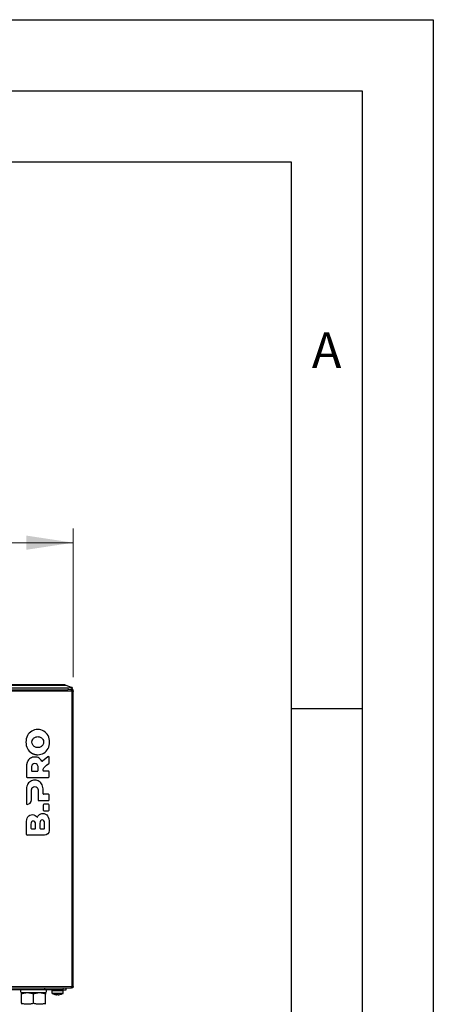
# Model space of a CAD drawing. Units: millimetres. Extents: x 0 to 210, y 0 to 297.
# Drawn here: x 181 to 210, y 228 to 297 of the extents above; entities that cross this region are included whole.
import ezdxf

# ---------------------------------------------------------------- set-up
doc = ezdxf.new("R2010")
doc.units = ezdxf.units.MM
doc.layers.add('FORMAT', color=7, linetype='Continuous')
doc.styles.add('SLDTEXTSTYLE4', font='TXT', dxfattribs={"width": 0.605})
doc.styles.add('SLDTEXTSTYLE5', font='TXT', dxfattribs={"width": 0.75})
doc.dimstyles.new('SLDDIMSTYLE0', dxfattribs={"dimtxt": 3.5, "dimasz": 3.302, "dimexe": 0, "dimexo": 0.0625, "dimgap": 0.875, "dimtad": 1, "dimlfac": 10, "dimrnd": 1e-09, "dimzin": 12, "dimdsep": 46, "dimtxsty": 'SLDTEXTSTYLE5', "dimsah": 1, "dimcen": 0.09, "dimadec": 0, "dimazin": 3, "dimtfac": 1, "dimtofl": 0, "dimtmove": 0, "dimatfit": 3, "dimfxl": 0, "dimfrac": 2, "dimtolj": 1, "dimtzin": 12, "dimarcsym": 0})

# ---------------------------------------------------------------- blocks, each defined once
blk = doc.blocks.new('_D_5')
at = {"color": 7, "linetype": 'Continuous', "lineweight": 0}
for p, q in [((144.643, 250.717), (144.643, 261.178)), ((184.643, 250.717), (184.643, 261.178)), ((184.643, 260.178), (144.643, 260.178))]:
    blk.add_line(p, q, dxfattribs=at)
at = {"color": 7, "linetype": 'Continuous', "lineweight": 18}
for points in [[(144.643, 260.178), (147.945, 259.678), (147.945, 260.678)], [(184.643, 260.178), (181.341, 260.678), (181.341, 259.678)]]:
    blk.add_solid(points, dxfattribs=at)
at = {"color": 7, "linetype": 'Continuous', "lineweight": 18, "insert": (160.763, 264.689), "char_height": 3.5, "attachment_point": 1, "style": 'SLDTEXTSTYLE5'}
blk.add_mtext('400', dxfattribs=at)

msp = doc.modelspace()

# ---------------------------------------------------------------- linework, layer by layer
at = {"color": 8, "linetype": 'Continuous', "lineweight": 18}
for p, q in [((144.7536, 249.7174), (184.5317, 249.7174)), ((145.1307, 250.1346), (184.1546, 250.1346)), ((184.3124, 249.9674), (184.2589, 249.8272)), ((184.5326, 249.7165), (184.5326, 249.7274)), ((184.5326, 249.7165), (184.5326, 228.9382)), ((184.5317, 228.9374), (144.7536, 228.9374)), ((183.9426, 228.8274), (183.9426, 228.7074))]:
    msp.add_line(p, q, dxfattribs=at)
at = {"color": 7, "linetype": 'Continuous', "lineweight": 25}
for p, q in [((144.9729, 249.9674), (184.3124, 249.9674)), ((145.0264, 249.8272), (184.2589, 249.8272)), ((183.9228, 250.1774), (145.3625, 250.1774)), ((184.5228, 249.994), (184.1546, 250.1346)), ((184.5099, 249.8274), (184.2747, 249.8274)), ((184.5099, 249.8274), (184.5326, 249.8274)), ((184.5326, 249.7165), (184.5317, 249.7174)), ((184.5388, 249.8274), (184.5326, 249.8274)), ((184.5326, 249.8274), (184.5326, 249.7274)), ((184.5391, 249.8272), (184.5926, 249.9674)), ((184.6309, 249.8274), (184.5392, 249.8274)), ((184.6426, 249.7174), (184.5426, 249.7174)), ((184.5426, 249.7165), (184.5426, 249.7174)), ((184.5426, 249.7165), (184.6426, 249.7165)), ((184.6309, 249.7645), (184.6309, 249.8274)), ((184.6309, 249.8274), (184.6326, 249.8274)), ((184.6326, 249.7619), (184.6326, 249.8274)), ((184.6422, 249.7274), (184.6426, 249.7274)), ((184.6426, 249.7174), (184.6426, 249.7165)), ((184.6426, 228.9382), (184.6426, 249.7165)), ((182.8618, 245.1058), (182.4685, 244.798)), ((182.9426, 244.6619), (182.9426, 245.0665)), ((181.3433, 244.3781), (181.3433, 243.697)), ((181.6997, 244.3507), (181.6997, 244.1294)), ((181.7297, 244.0994), (182.1381, 244.0994)), ((182.1681, 244.1294), (182.1681, 244.3507)), ((182.8926, 244.0994), (182.5507, 244.0994)), ((182.766, 244.5094), (182.9218, 244.6213)), ((182.9426, 243.697), (182.9426, 244.0494)), ((181.3933, 243.647), (182.8926, 243.647)), ((181.3433, 242.7493), (181.3433, 241.8036)), ((181.6994, 242.0715), (181.6997, 242.722)), ((182.1681, 242.722), (182.1681, 242.0682)), ((182.5245, 242.5006), (182.5245, 242.7493)), ((182.2181, 242.0182), (182.8926, 242.0182)), ((182.8926, 242.4706), (182.5545, 242.4706)), ((182.9426, 242.0682), (182.9426, 242.4206)), ((182.5245, 241.7084), (182.5245, 241.356)), ((182.8926, 241.7584), (182.5745, 241.7584)), ((182.5745, 241.306), (182.8926, 241.306)), ((182.9426, 241.356), (182.9426, 241.7084)), ((181.3433, 239.6424), (181.3433, 240.4103)), ((181.662, 240.3509), (181.662, 240.0702)), ((181.692, 240.0402), (181.9565, 240.0402)), ((181.9865, 240.0702), (181.9865, 240.3509)), ((182.2983, 240.428), (182.2983, 240.0698)), ((182.3283, 240.0398), (182.5929, 240.0398)), ((182.6229, 240.0698), (182.6229, 240.428)), ((182.9426, 240.456), (182.9426, 239.9105)), ((182.6245, 239.5924), (181.3933, 239.5924)), ((144.7754, 228.8274), (184.5099, 228.8274)), ((182.6426, 228.7078), (182.6426, 228.8274)), ((184.1426, 228.7074), (184.1426, 228.8274)), ((184.5326, 228.8274), (184.5099, 228.8274)), ((184.5317, 228.9374), (184.5326, 228.9382)), ((184.5326, 228.9274), (184.5326, 228.8274)), ((184.6426, 228.9382), (184.5426, 228.9382)), ((184.5426, 228.9374), (184.5426, 228.9382)), ((184.5426, 228.9374), (184.6426, 228.9374)), ((184.6426, 228.9382), (184.6426, 228.9374)), ((182.6426, 228.7074), (165.0426, 228.7074)), ((182.6926, 228.4774), (180.9926, 228.4774)), ((181.4176, 228.4774), (180.9926, 228.4774)), ((180.9926, 227.7533), (180.9926, 228.4015)), ((182.2676, 228.4774), (181.4176, 228.4774)), ((181.8426, 227.7533), (181.8426, 228.4015)), ((182.6926, 228.4774), (182.2676, 228.4774)), ((182.6426, 228.7074), (182.6426, 228.7078)), ((183.9426, 228.7074), (182.6426, 228.7074)), ((182.6926, 227.7533), (182.6926, 228.4015)), ((183.1426, 228.7074), (183.1426, 228.6574)), ((183.1426, 228.6574), (183.1426, 228.4546)), ((183.1426, 228.6574), (183.9426, 228.6574)), ((183.1426, 228.6574), (183.5426, 228.6574)), ((183.1426, 228.4546), (183.9426, 228.4546)), ((183.1453, 228.4559), (183.1698, 228.4402)), ((183.4751, 228.3515), (183.4751, 228.3815)), ((183.4973, 228.3812), (183.4973, 228.3515)), ((183.5395, 228.3515), (183.5772, 228.3618)), ((183.5426, 228.6574), (183.9426, 228.6574)), ((183.6102, 228.3535), (183.6102, 228.3515)), ((183.6133, 228.3518), (183.6133, 228.3515)), ((183.6239, 228.3515), (183.6239, 228.3524)), ((183.7593, 228.3774), (183.7804, 228.3855)), ((183.7804, 228.3855), (183.8326, 228.4055)), ((183.8977, 228.4305), (183.9353, 228.4537)), ((183.9426, 228.6574), (183.9426, 228.7074)), ((183.9426, 228.7074), (184.1426, 228.7074)), ((183.9426, 228.4546), (183.9426, 228.6574))]:
    msp.add_line(p, q, dxfattribs=at)
at = {"color": 7, "linetype": 'Continuous', "lineweight": 25, "flags": 128}
for points in [[(184.4693, 249.8539), (184.4991, 249.8425), (184.5211, 249.8341), (184.5346, 249.829), (184.5391, 249.8272)], [(184.5926, 249.9674), (184.5881, 249.9691), (184.5746, 249.9743), (184.5526, 249.9827), (184.5228, 249.994)], [(183.4973, 228.3515), (183.4759, 228.3534), (183.4751, 228.3535)], [(183.5828, 228.3515), (183.6039, 228.3534), (183.6102, 228.3541)]]:
    msp.add_lwpolyline(points, dxfattribs=at)
at = {"color": 7, "linetype": 'Continuous', "lineweight": 25}
for centre, radius, start, end in [((183.9228, 249.5274), 0.65, 69.1023, 90), ((182.45, 244.8216), 0.03, 208.880803, 308.05086), ((182.8926, 245.0665), 0.05, 0, 128.05086), ((181.7297, 244.1294), 0.03, 180, 270), ((182.1381, 244.1294), 0.03, 270, 0), ((182.5507, 244.1294), 0.03, 180.52073, 270), ((182.8926, 244.0494), 0.05, 0, 90), ((182.8926, 244.6619), 0.05, 305.684549, 0), ((181.3933, 243.697), 0.05, 180, 270), ((182.8926, 243.697), 0.05, 270, 0), ((182.2181, 242.0682), 0.05, 180, 270), ((182.5545, 242.5006), 0.03, 180, 270), ((182.8926, 242.4206), 0.05, 0, 90), ((182.8926, 242.0682), 0.05, 270, 0), ((181.3933, 241.8036), 0.05, 180.000992, 272.740533), ((182.5745, 241.7084), 0.05, 90, 180), ((182.5745, 241.356), 0.05, 180, 270), ((182.8926, 241.7084), 0.05, 0, 90), ((182.8926, 241.356), 0.05, 270, 0), ((182.108, 240.8884), 0.03, 215.542991, 335.546238), ((181.692, 240.0702), 0.03, 180, 270), ((181.9565, 240.0702), 0.03, 270, 0), ((182.3283, 240.0698), 0.03, 180, 270), ((182.5929, 240.0698), 0.03, 270, 0), ((181.3933, 239.6424), 0.05, 180, 270), ((181.2674, 228.6942), 0.35, 177.842097, 218.278847), ((182.4179, 228.6942), 0.35, 321.721153, 2.157903), ((183.5277, 229.0941), 0.7447, 252.649893, 265.705871), ((183.5317, 229.1191), 0.7696, 252.937723, 265.784257), ((183.5059, 228.7962), 0.4469, 250.19939, 264.282681), ((183.4982, 229.1188), 0.7376, 265.613599, 274.386401), ((183.503, 228.7859), 0.4365, 275.629972, 280.109463), ((183.5314, 229.1191), 0.7697, 274.215953, 287.062067), ((183.5536, 229.1191), 0.7697, 274.215953, 287.062067), ((183.5576, 229.0941), 0.7447, 274.294103, 287.349944)]:
    msp.add_arc(centre, radius, start, end, dxfattribs=at)
for centre in [(184.2589, 249.9343), (184.3124, 250.0744)]:
    msp.add_ellipse(centre, major_axis=(0.3185, 0), ratio=0.3359669, start_param=4.712389, end_param=5.4339966, dxfattribs=at)
for points, knots in [([(184.5317, 249.7174), (184.5299, 249.7318), (184.5281, 249.7462), (184.5245, 249.7728), (184.5226, 249.785), (184.519, 249.8053), (184.5172, 249.8135), (184.5135, 249.8245), (184.5117, 249.8274), (184.5099, 249.8274)], [0, 0, 0, 0, 0.25, 0.25, 0.5, 0.5, 0.75, 0.75, 1, 1, 1, 1]), ([(184.5326, 249.8274), (184.547, 249.8274), (184.5614, 249.8245), (184.588, 249.8135), (184.6002, 249.8053), (184.6206, 249.785), (184.6288, 249.7728), (184.6398, 249.7462), (184.6426, 249.7318), (184.6426, 249.7174)], [0, 0, 0, 0, 0.25, 0.25, 0.5, 0.5, 0.75, 0.75, 1, 1, 1, 1]), ([(184.5326, 249.7274), (184.5353, 249.7274), (184.5379, 249.7263), (184.5416, 249.7226), (184.5426, 249.72), (184.5426, 249.7174)], [0, 0, 0, 0, 0.5, 0.5, 1, 1, 1, 1]), ([(184.6426, 249.7165), (184.6426, 249.715), (184.6398, 249.7135), (184.6288, 249.7104), (184.6206, 249.7089), (184.6104, 249.7074)], [0, 0, 0, 0, 0.5, 0.5, 1, 1, 1, 1]), ([(184.6153, 249.7878), (184.6158, 249.7903), (184.6187, 249.805), (184.6239, 249.8219), (184.6286, 249.8256), (184.6309, 249.8274)], [0, 0, 0, 0, 0.09327258, 0.54664142, 1, 1, 1, 1]), ([(181.4152, 244.7551), (181.4116, 244.7468), (181.4043, 244.7302), (181.3946, 244.7045), (181.3857, 244.6782), (181.3776, 244.6512), (181.3703, 244.6235), (181.364, 244.5952), (181.3584, 244.5662), (181.3537, 244.5365), (181.3499, 244.5061), (181.3469, 244.4751), (181.3448, 244.4433), (181.3435, 244.411), (181.3434, 244.3891), (181.3433, 244.3781)], [0, 0, 0, 0, 0.0701502, 0.1410941, 0.212933, 0.2857644, 0.3596819, 0.4347751, 0.5111292, 0.5888257, 0.6679415, 0.7485497, 0.8307193, 0.9145156, 1, 1, 1, 1]), ([(181.7157, 245.365), (181.7242, 245.36), (181.741, 245.35), (181.767, 245.3362), (181.7934, 245.3233), (181.8202, 245.3115), (181.8474, 245.3007), (181.8751, 245.291), (181.9031, 245.2822), (181.9317, 245.2746), (181.9606, 245.2679), (181.9899, 245.2622), (182.0197, 245.2576), (182.0499, 245.254), (182.0806, 245.2515), (182.1116, 245.2499), (182.1325, 245.2497), (182.143, 245.2496)], [0, 0, 0, 0, 0.0658605, 0.131435, 0.1968159, 0.2620971, 0.3273723, 0.3927357, 0.4582807, 0.5241004, 0.5902863, 0.6569287, 0.7241159, 0.7919341, 0.8604672, 0.9297963, 1, 1, 1, 1]), ([(182.5207, 244.1291), (182.5207, 244.1351), (182.5208, 244.1474), (182.5222, 244.1665), (182.5244, 244.1867), (182.5276, 244.2081), (182.5303, 244.2226), (182.5318, 244.2301)], [0, 0, 0, 0, 0.1757927, 0.3633273, 0.562998, 0.7751314, 1, 1, 1, 1]), ([(184.5099, 228.8274), (184.5117, 228.8274), (184.5135, 228.8302), (184.5172, 228.8413), (184.519, 228.8494), (184.5226, 228.8698), (184.5245, 228.882), (184.5281, 228.9086), (184.5299, 228.923), (184.5317, 228.9374)], [0, 0, 0, 0, 0.25, 0.25, 0.5, 0.5, 0.75, 0.75, 1, 1, 1, 1]), ([(184.5326, 228.9382), (184.5472, 228.9398), (184.5613, 228.9413), (184.5881, 228.9443), (184.6001, 228.9458), (184.6104, 228.9474)], [0, 0, 0, 0, 0.5, 0.5, 1, 1, 1, 1]), ([(184.5426, 228.9374), (184.5426, 228.9348), (184.5416, 228.9322), (184.5379, 228.9285), (184.5353, 228.9274), (184.5326, 228.9274)], [0, 0, 0, 0, 0.5, 0.5, 1, 1, 1, 1]), ([(184.6426, 228.9374), (184.6426, 228.923), (184.6398, 228.9086), (184.6288, 228.882), (184.6206, 228.8698), (184.6002, 228.8494), (184.588, 228.8413), (184.5614, 228.8302), (184.547, 228.8274), (184.5326, 228.8274)], [0, 0, 0, 0, 0.25, 0.25, 0.5, 0.5, 0.75, 0.75, 1, 1, 1, 1]), ([(181.4176, 228.4774), (181.3451, 228.4774), (181.2736, 228.4701), (181.132, 228.4437), (181.0621, 228.4246), (180.9926, 228.4015)], [0, 0, 0, 0, 0.5, 0.5, 1, 1, 1, 1]), ([(180.9926, 228.4015), (180.9926, 228.4246), (180.9926, 228.4437), (180.9926, 228.4701), (180.9926, 228.4774), (180.9926, 228.4774)], [0, 0, 0, 0, 0.5, 0.5, 1, 1, 1, 1]), ([(181.8426, 228.4015), (181.7732, 228.4246), (181.7032, 228.4437), (181.5617, 228.4701), (181.4902, 228.4774), (181.4176, 228.4774)], [0, 0, 0, 0, 0.5, 0.5, 1, 1, 1, 1]), ([(182.2676, 228.4774), (182.1951, 228.4774), (182.1236, 228.4701), (181.982, 228.4437), (181.9121, 228.4246), (181.8426, 228.4015)], [0, 0, 0, 0, 0.5, 0.5, 1, 1, 1, 1]), ([(182.6926, 228.4015), (182.6232, 228.4246), (182.5532, 228.4437), (182.4117, 228.4701), (182.3402, 228.4774), (182.2676, 228.4774)], [0, 0, 0, 0, 0.5, 0.5, 1, 1, 1, 1]), ([(182.6926, 228.4774), (182.6926, 228.4774), (182.6926, 228.4701), (182.6926, 228.4437), (182.6926, 228.4246), (182.6926, 228.4015)], [0, 0, 0, 0, 0.5, 0.5, 1, 1, 1, 1]), ([(183.149, 228.4525), (183.1539, 228.4492), (183.199, 228.4192), (183.2536, 228.3953), (183.3045, 228.3843), (183.3083, 228.3835)], [0, 0, 0, 0, 0.1019492, 0.9344344, 1, 1, 1, 1]), ([(183.6273, 228.3523), (183.6795, 228.3588), (183.7478, 228.3674), (183.8099, 228.3957), (183.8245, 228.4024)], [0, 0, 0, 0, 0.7649157, 1, 1, 1, 1]), ([(183.7835, 228.3867), (183.8229, 228.3988), (183.8769, 228.4155), (183.9239, 228.4462), (183.9367, 228.4545)], [0, 0, 0, 0, 0.7283813, 1, 1, 1, 1]), ([(183.9153, 228.4414), (183.921, 228.4434), (183.9299, 228.4465), (183.9374, 228.4521), (183.94, 228.4541)], [0, 0, 0, 0, 0.6445315, 1, 1, 1, 1]), ([(181.4176, 227.6774), (181.3451, 227.6774), (181.2736, 227.6846), (181.132, 227.7111), (181.0621, 227.7302), (180.9926, 227.7533)], [0, 0, 0, 0, 0.5, 0.5, 1, 1, 1, 1]), ([(180.9926, 227.7533), (180.9926, 227.7302), (180.9926, 227.7111), (180.9926, 227.6846), (180.9926, 227.6774), (180.9926, 227.6774)], [0, 0, 0, 0, 0.5, 0.5, 1, 1, 1, 1]), ([(181.8426, 227.7533), (181.7732, 227.7302), (181.7032, 227.7111), (181.5617, 227.6846), (181.4902, 227.6774), (181.4176, 227.6774)], [0, 0, 0, 0, 0.5, 0.5, 1, 1, 1, 1]), ([(182.2676, 227.6774), (182.1951, 227.6774), (182.1236, 227.6846), (181.982, 227.7111), (181.9121, 227.7302), (181.8426, 227.7533)], [0, 0, 0, 0, 0.5, 0.5, 1, 1, 1, 1]), ([(182.6926, 227.7533), (182.6232, 227.7302), (182.5532, 227.7111), (182.4117, 227.6846), (182.3402, 227.6774), (182.2676, 227.6774)], [0, 0, 0, 0, 0.5, 0.5, 1, 1, 1, 1]), ([(182.6926, 227.6774), (182.6926, 227.6774), (182.6926, 227.6846), (182.6926, 227.7111), (182.6926, 227.7302), (182.6926, 227.7533)], [0, 0, 0, 0, 0.5, 0.5, 1, 1, 1, 1])]:
    msp.add_open_spline(points, degree=3, knots=knots, dxfattribs=at)
for points in [[(184.6104, 249.7074), (184.5899, 249.7104), (184.5616, 249.7135), (184.5326, 249.7165)], [(181.7157, 246.9118), (181.5893, 246.8349), (181.4903, 246.729), (181.4187, 246.5942)], [(182.143, 247.0272), (181.9846, 247.0272), (181.8421, 246.9887), (181.7157, 246.9118)], [(182.5702, 246.9118), (182.4438, 246.9887), (182.3014, 247.0272), (182.143, 247.0272)], [(182.8672, 246.5942), (182.7956, 246.729), (182.6966, 246.8349), (182.5702, 246.9118)], [(181.4187, 246.5942), (181.3471, 246.4594), (181.3113, 246.3075), (181.3113, 246.1384)], [(181.3113, 246.1384), (181.3113, 245.9693), (181.3471, 245.8174), (181.4187, 245.6826)], [(181.7374, 246.1384), (181.7374, 246.21), (181.7543, 246.2749), (181.7881, 246.3331)], [(181.7881, 245.9437), (181.7543, 246.0018), (181.7374, 246.0667), (181.7374, 246.1384)], [(181.7881, 246.3331), (181.8219, 246.3912), (181.8695, 246.4372), (181.931, 246.471)], [(181.931, 246.471), (181.9926, 246.5048), (182.0632, 246.5217), (182.143, 246.5217)], [(182.143, 246.5217), (182.2227, 246.5217), (182.2934, 246.5048), (182.3549, 246.471)], [(182.3549, 246.471), (182.4164, 246.4372), (182.464, 246.3912), (182.4978, 246.3331)], [(182.4978, 246.3331), (182.5316, 246.2749), (182.5485, 246.21), (182.5485, 246.1384)], [(182.5485, 246.1384), (182.5485, 246.0667), (182.5316, 246.0018), (182.4978, 245.9437)], [(182.9746, 246.1384), (182.9746, 246.3075), (182.9388, 246.4594), (182.8672, 246.5942)], [(182.8672, 245.6826), (182.9388, 245.8174), (182.9746, 245.9693), (182.9746, 246.1384)], [(181.4187, 245.6826), (181.4903, 245.5478), (181.5893, 245.4419), (181.7157, 245.365)], [(181.931, 245.8058), (181.8695, 245.8396), (181.8219, 245.8855), (181.7881, 245.9437)], [(182.143, 245.7551), (182.0632, 245.7551), (181.9926, 245.772), (181.931, 245.8058)], [(182.3549, 245.8058), (182.2934, 245.772), (182.2227, 245.7551), (182.143, 245.7551)], [(182.4978, 245.9437), (182.464, 245.8855), (182.4164, 245.8396), (182.3549, 245.8058)], [(182.5702, 245.365), (182.6966, 245.4419), (182.7956, 245.5478), (182.8672, 245.6826)], [(181.6209, 245.0018), (181.5318, 244.9439), (181.4632, 244.8617), (181.4152, 244.7551)], [(181.935, 245.0887), (181.8147, 245.0887), (181.71, 245.0597), (181.6209, 245.0018)], [(182.2378, 245.0076), (182.1517, 245.0616), (182.0508, 245.0887), (181.935, 245.0887)], [(182.143, 245.2496), (182.3014, 245.2496), (182.4438, 245.2881), (182.5702, 245.365)], [(182.4237, 244.8071), (182.3766, 244.8925), (182.3146, 244.9593), (182.2378, 245.0076)], [(181.7614, 244.5609), (181.7203, 244.5137), (181.6997, 244.4436), (181.6997, 244.3507)], [(181.935, 244.6317), (181.8604, 244.6317), (181.8025, 244.6081), (181.7614, 244.5609)], [(182.1075, 244.5609), (182.0672, 244.6081), (182.0097, 244.6317), (181.935, 244.6317)], [(182.1681, 244.3507), (182.1681, 244.4436), (182.1479, 244.5137), (182.1075, 244.5609)], [(182.5318, 244.2301), (182.5602, 244.3721), (182.6879, 244.4512), (182.766, 244.5094)], [(181.6209, 243.3731), (181.5318, 243.3152), (181.4632, 243.233), (181.4153, 243.1263)], [(181.935, 243.4599), (181.8147, 243.4599), (181.71, 243.431), (181.6209, 243.3731)], [(182.2481, 243.3731), (182.1597, 243.431), (182.0554, 243.4599), (181.935, 243.4599)], [(182.4525, 243.1263), (182.4045, 243.233), (182.3364, 243.3152), (182.2481, 243.3731)], [(181.4153, 243.1263), (181.3673, 243.0197), (181.3433, 242.894), (181.3433, 242.7493)], [(181.6997, 242.722), (181.6997, 242.8148), (181.7203, 242.8849), (181.7614, 242.9322)], [(181.7614, 242.9322), (181.8025, 242.9794), (181.8604, 243.003), (181.935, 243.003)], [(181.935, 243.003), (182.0097, 243.003), (182.0672, 242.9794), (182.1075, 242.9322)], [(182.1075, 242.9322), (182.1479, 242.8849), (182.1681, 242.8148), (182.1681, 242.722)], [(182.5245, 242.7493), (182.5245, 242.894), (182.5005, 243.0197), (182.4525, 243.1263)], [(181.3957, 241.7537), (181.5568, 241.7614), (181.6994, 241.8975), (181.6994, 242.0715)], [(181.3433, 240.4103), (181.3433, 240.6144), (181.3761, 240.7698), (181.4515, 240.8764)], [(181.4515, 240.8764), (181.5269, 240.983), (181.6334, 241.0364), (181.7614, 241.0364)], [(181.8231, 240.5794), (181.7211, 240.5794), (181.662, 240.5032), (181.662, 240.3509)], [(181.7614, 241.0364), (181.8376, 241.0364), (181.9057, 241.0177), (181.9659, 240.9804)], [(181.9865, 240.3509), (181.9865, 240.5032), (181.9267, 240.5794), (181.8231, 240.5794)], [(181.9659, 240.9804), (182.0107, 240.9526), (182.0513, 240.9161), (182.0836, 240.871)], [(182.1353, 240.876), (182.1652, 240.9419), (182.2047, 240.9953), (182.2584, 241.0364)], [(182.2584, 241.0364), (182.3261, 241.0881), (182.408, 241.114), (182.504, 241.114)], [(182.4595, 240.6565), (182.3574, 240.6565), (182.2983, 240.5803), (182.2983, 240.428)], [(182.6229, 240.428), (182.6229, 240.5803), (182.5631, 240.6565), (182.4595, 240.6565)], [(182.504, 241.114), (182.6441, 241.114), (182.7638, 241.0466), (182.8333, 240.945)], [(182.8333, 240.945), (182.9101, 240.8327), (182.9426, 240.6693), (182.9426, 240.456)], [(182.9426, 239.9105), (182.9426, 239.7314), (182.7914, 239.5924), (182.6245, 239.5924)], [(184.6104, 228.9474), (184.6309, 228.9443), (184.6426, 228.9413), (184.6426, 228.9382)], [(183.4751, 228.3515), (183.4638, 228.3558), (183.4526, 228.3664), (183.4418, 228.3833)], [(183.5546, 228.3833), (183.5655, 228.3664), (183.5766, 228.3558), (183.5879, 228.3515)], [(183.7572, 228.3833), (183.7646, 228.3804), (183.772, 228.3804), (183.7794, 228.3833)]]:
    msp.add_open_spline(points, degree=3, dxfattribs=at)
at = {"layer": 'FORMAT'}
for p, q in [((0, 297), (210, 297)), ((210, 297), (210, 0)), ((5, 292), (205, 292)), ((205, 292), (205, 5)), ((20, 287), (200, 287)), ((200, 287), (200, 5)), ((200, 248.5), (205, 248.5))]:
    msp.add_line(p, q, dxfattribs=at)

# ---------------------------------------------------------------- texts
at = {"color": 7, "linetype": 'Continuous', "lineweight": 0, "insert": (202.487, 274.9838), "char_height": 2.5, "attachment_point": 2, "style": 'SLDTEXTSTYLE4'}
msp.add_mtext('A', dxfattribs=at)

# ---------------------------------------------------------------- dimensions: what is measured, and where the dimension line sits
at = {"color": 7, "linetype": 'Continuous', "lineweight": 18}
dim = msp.add_linear_dim(base=(144.6426, 260.1776), p1=(184.6426, 249.7165), p2=(144.6426, 249.7165), dimstyle='SLDDIMSTYLE0', dxfattribs=at)
dim.commit()
dim.dimension.update_dxf_attribs({"geometry": '_D_5', "text_midpoint": (164.6426, 260.1776), "dimtype": 160})

doc.saveas('drawing.dxf')
